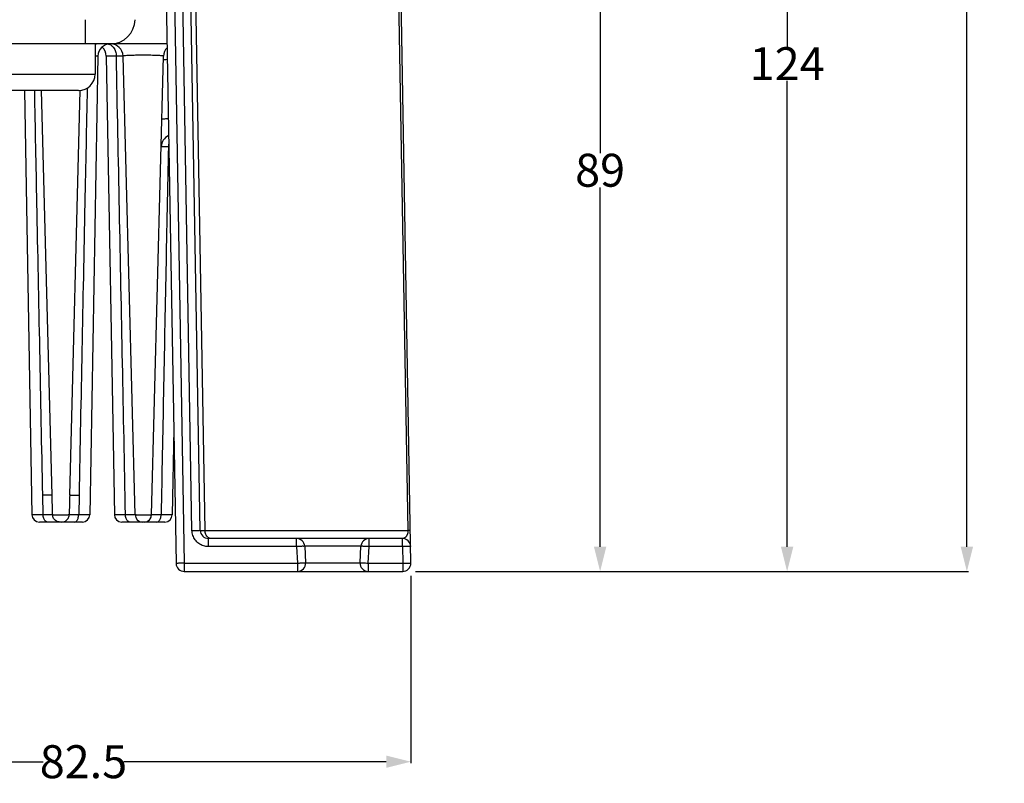
# Model space of a CAD drawing. Units: millimetres. Extents: x 109 to 762, y 96 to 483.
# Drawn here: x 642 to 762, y 174 to 267 of the extents above; entities that cross this region are included whole.
import ezdxf

# ---------------------------------------------------------------- set-up
doc = ezdxf.new("R2010")
doc.units = ezdxf.units.MM
doc.header["$LTSCALE"] = 47.498
doc.header["$PDMODE"] = 3
doc.header["$PDSIZE"] = 8
doc.layers.get('0').update_dxf_attribs({"linetype": 'CONTINUOUS'})
doc.layers.get('Defpoints').update_dxf_attribs({"linetype": 'CONTINUOUS'})
doc.styles.get("Standard").update_dxf_attribs({"font": 'txt', "width": 0.8})
doc.dimstyles.new('DIMSTYLE_1', dxfattribs={"dimtxt": 4, "dimasz": 3, "dimexe": 0.18, "dimexo": 0.0625, "dimgap": 0.09, "dimtad": 0, "dimtih": 1, "dimtoh": 1, "dimdec": 1, "dimdsep": 46, "dimtxsty": 'STANDARD', "dimblk": '_FILLED', "dimblk1": '_FILLED', "dimblk2": '_FILLED', "dimcen": 0.09, "dimadec": 0, "dimazin": 0, "dimtfac": 1, "dimtdec": 1, "dimtofl": 0, "dimtmove": 0, "dimatfit": 3, "dimldrblk": '_FILLED', "dimfxl": 1, "dimtolj": 1, "dimarcsym": 0})

# ---------------------------------------------------------------- blocks, each defined once
blk = doc.blocks.new('_FILLED')
at = {"color": 0, "linetype": 'ByBlock'}
blk.add_solid([(0, 0), (-1, 0.25), (-1, -0.25)], dxfattribs=at)
blk = doc.blocks.new('*D6')
at = {"color": 0, "linetype": 'Continuous', "lineweight": -2}
for p, q in [((607.41, 305.64), (607.41, 176.45)), ((689.89, 199.16), (689.89, 176.45)), ((610.41, 176.63), (645.26, 176.63)), ((686.89, 176.63), (655.04, 176.63))]:
    blk.add_line(p, q, dxfattribs=at)
at = {"layer": 'Defpoints', "color": 0, "linetype": 'Continuous'}
for p in [(607.41, 305.71), (689.89, 199.22), (689.89, 176.63)]:
    blk.add_point(p, dxfattribs=at)
at = {"color": 0, "linetype": 'Continuous', "lineweight": -2, "xscale": 3, "yscale": 3, "zscale": 3, "rotation": 180}
blk.add_blockref('_FILLED', (607.41, 176.63), dxfattribs=at)
at = {"color": 0, "linetype": 'Continuous', "lineweight": -2, "xscale": 3, "yscale": 3, "zscale": 3}
blk.add_blockref('_FILLED', (689.89, 176.63), dxfattribs=at)
at = {"color": 0, "linetype": 'Continuous', "insert": (650.15, 176.63), "char_height": 4, "attachment_point": 5}
blk.add_mtext('\\A1;82.5', dxfattribs=at)
blk = doc.blocks.new('*D9')
at = {"color": 0, "linetype": 'Continuous', "lineweight": -2}
for p, q in [((645.47, 288.71), (713.03, 288.71)), ((712.85, 285.71), (712.85, 250.48)), ((712.85, 202.71), (712.85, 246.3)), ((690.46, 199.71), (713.03, 199.71))]:
    blk.add_line(p, q, dxfattribs=at)
at = {"layer": 'Defpoints', "color": 0, "linetype": 'Continuous'}
for p in [(645.41, 288.71), (690.39, 199.71), (712.85, 199.71)]:
    blk.add_point(p, dxfattribs=at)
at = {"color": 0, "linetype": 'Continuous', "lineweight": -2, "xscale": 3, "yscale": 3, "zscale": 3}
for p, rotation in [((712.85, 288.71), 90), ((712.85, 199.71), 270)]:
    blk.add_blockref('_FILLED', p, dxfattribs=dict(at, rotation=rotation))
at = {"color": 0, "linetype": 'Continuous', "insert": (712.85, 248.39), "char_height": 4, "attachment_point": 5}
blk.add_mtext('\\A1;89', dxfattribs=at)
blk = doc.blocks.new('*D10')
at = {"color": 0, "linetype": 'Continuous', "lineweight": -2}
for p, q in [((625.47, 323.71), (735.73, 323.71)), ((735.55, 320.71), (735.55, 263.41)), ((735.55, 202.71), (735.55, 259.23)), ((690.46, 199.71), (735.73, 199.71))]:
    blk.add_line(p, q, dxfattribs=at)
at = {"layer": 'Defpoints', "color": 0, "linetype": 'Continuous'}
for p in [(625.41, 323.71), (735.55, 323.71), (690.39, 199.71)]:
    blk.add_point(p, dxfattribs=at)
at = {"color": 0, "linetype": 'Continuous', "lineweight": -2, "xscale": 3, "yscale": 3, "zscale": 3}
for p, rotation in [((735.55, 323.71), 90), ((735.55, 199.71), 270)]:
    blk.add_blockref('_FILLED', p, dxfattribs=dict(at, rotation=rotation))
at = {"color": 0, "linetype": 'Continuous', "insert": (735.55, 261.32), "char_height": 4, "attachment_point": 5}
blk.add_mtext('\\A1;124', dxfattribs=at)
blk = doc.blocks.new('*D11')
at = {"color": 0, "linetype": 'Continuous', "lineweight": -2}
for p, q in [((662.71, 397.71), (757.54, 397.71)), ((757.36, 394.71), (757.36, 293.98)), ((757.36, 202.71), (757.36, 289.8)), ((690.46, 199.71), (757.54, 199.71))]:
    blk.add_line(p, q, dxfattribs=at)
at = {"layer": 'Defpoints', "color": 0, "linetype": 'Continuous'}
for p in [(662.64, 397.71), (757.36, 397.71), (690.39, 199.71)]:
    blk.add_point(p, dxfattribs=at)
at = {"color": 0, "linetype": 'Continuous', "lineweight": -2, "xscale": 3, "yscale": 3, "zscale": 3}
for p, rotation in [((757.36, 397.71), 90), ((757.36, 199.71), 270)]:
    blk.add_blockref('_FILLED', p, dxfattribs=dict(at, rotation=rotation))
at = {"color": 0, "linetype": 'Continuous', "insert": (757.36, 291.89), "char_height": 4, "attachment_point": 5}
blk.add_mtext('\\A1;198', dxfattribs=at)

msp = doc.modelspace()

# ---------------------------------------------------------------- linework, layer by layer
at = {"linetype": 'Continuous'}
for p, q in [((663.32, 204.69), (660.78, 350.72)), ((664.32, 204.69), (661.78, 350.72)), ((664.91, 204.69), (662.36, 350.72)), ((686.98, 350.72), (689.53, 204.69)), ((689.89, 200.72), (687.28, 350.72)), ((659.45, 312.1), (661.39, 200.69)), ((660.45, 312.13), (662.39, 200.72)), ((650.41, 263.71), (650.41, 266.65)), ((660.29, 263.71), (554.53, 263.71)), ((651.56, 263.71), (651.56, 260.06)), ((651.9, 262.23), (650.93, 206.59)), ((651.9, 262.23), (651.56, 262.23)), ((654.14, 262.23), (652.92, 262.23)), ((652.92, 262.23), (653.9, 206.59)), ((656.41, 206.58), (654.95, 262.25)), ((658.42, 206.58), (659.87, 262.25)), ((637.26, 260.06), (651.56, 260.06)), ((649.56, 258.06), (639.26, 258.06)), ((643, 258.06), (643.9, 206.59)), ((646.34, 208.98), (645.06, 258.06)), ((648.48, 208.98), (649.76, 258.05)), ((661.11, 217.02), (660.93, 206.59)), ((645.25, 206.59), (645.21, 208.96)), ((649.62, 208.96), (649.57, 206.59)), ((645.25, 206.59), (643.9, 206.59)), ((644.82, 205.71), (644.8, 205.71)), ((650.01, 205.71), (644.82, 205.71)), ((650.93, 206.59), (649.57, 206.59)), ((650.03, 205.71), (650.01, 205.71)), ((655.25, 206.59), (653.9, 206.59)), ((660.01, 205.71), (654.8, 205.71)), ((660.93, 206.59), (659.57, 206.59)), ((660.03, 205.71), (660.01, 205.71)), ((664.91, 204.69), (689.53, 204.69)), ((688.86, 203.71), (665.32, 203.71)), ((665.32, 202.72), (665.32, 203.71)), ((676, 202.72), (676, 203.71)), ((684.82, 202.72), (684.82, 203.71)), ((688.86, 202.72), (688.86, 203.71)), ((676, 202.72), (665.32, 202.72)), ((676, 202.72), (676.11, 200.72)), ((683.82, 202.76), (677, 202.76)), ((677, 202.76), (677.11, 200.76)), ((683.72, 200.76), (683.82, 202.76)), ((684.72, 200.72), (684.82, 202.72)), ((688.86, 202.72), (684.82, 202.72)), ((688.86, 202.72), (688.89, 200.72)), ((677.11, 200.76), (683.72, 200.76)), ((662.39, 200.72), (676.11, 200.72)), ((662.39, 200.72), (662.39, 199.71)), ((662.39, 199.71), (688.89, 199.71)), ((676.11, 200.72), (676.11, 199.71)), ((684.72, 200.72), (688.89, 200.72)), ((684.72, 200.72), (684.72, 199.71)), ((688.89, 200.72), (688.89, 199.71))]:
    msp.add_line(p, q, dxfattribs=at)
for centre, radius, start, end in [((653.41, 266.71), 3, 270, 359), ((653.4, 262.21), 1.5, 90.0017, 179), ((651.42, 262.21), 1.5, 1, 48.4835), ((653.45, 262.21), 1.5, 1.5, 90), ((661.37, 262.21), 1.5, 135.8601, 178.5), ((649.56, 260.06), 2, 270, 360), ((661.08, 251.21), 1.5, 113.5614, 178.5), ((644.8, 206.61), 0.9, 181.0001, 270), ((650.03, 206.61), 0.9, 270, 359), ((654.8, 206.61), 0.9, 181.0001, 270), ((657.31, 206.61), 0.9, 181.5002, 270.0065), ((657.31, 206.61), 0.9, 181.5, 270), ((657.52, 206.61), 0.9, 270, 358.5), ((657.52, 206.61), 0.9, 299.495, 358.4998), ((660.03, 206.61), 0.9, 270, 359), ((665.32, 204.71), 1, 181, 270.0013), ((676, 202.71), 1, 3, 90), ((684.82, 202.71), 1, 90, 177), ((688.86, 202.71), 1, 1, 90), ((676.11, 200.71), 1, 270, 3), ((684.72, 200.71), 1, 177, 270), ((662.39, 200.71), 1, 181, 270), ((688.89, 200.71), 1, 270.0002, 0.9909), ((688.89, 200.71), 1, 270, 1)]:
    msp.add_arc(centre, radius, start, end, dxfattribs=at)
for points in [[(651.78, 263.71), (651.71, 263.71), (651.64, 263.7), (651.57, 263.68)], [(653.2, 263.69), (653.29, 263.67), (653.38, 263.64), (653.46, 263.6)], [(653.46, 263.6), (653.6, 263.52), (653.72, 263.4), (653.81, 263.28)], [(660.49, 251.56), (660.47, 251.45), (660.46, 251.34), (660.46, 251.23)], [(665.01, 204.2), (664.94, 204.35), (664.91, 204.52), (664.91, 204.69)], [(665.27, 203.84), (665.15, 203.93), (665.07, 204.06), (665.01, 204.2)], [(665.62, 203.71), (665.49, 203.71), (665.37, 203.76), (665.27, 203.84)]]:
    msp.add_open_spline(points, degree=3, dxfattribs=at)
for points, knots in [([(653.81, 263.28), (653.92, 263.13), (654.08, 262.79), (654.14, 262.42), (654.14, 262.23)], [0, 0, 0, 0, 0.533935, 1.106764, 1.106764, 1.106764, 1.106764]), ([(654.95, 262.25), (654.92, 262.25), (654.8, 262.24), (654.52, 262.24), (654.29, 262.24), (654.14, 262.23)], [0, 0, 0, 0, 0.0940808, 0.3698719, 0.811338, 0.811338, 0.811338, 0.811338]), ([(655.25, 206.59), (655.13, 212.72), (654.89, 225.04), (654.52, 243.59), (654.27, 256.01), (654.14, 262.23)], [0, 0, 0, 0, 18.387482, 36.971634, 55.653014, 55.653014, 55.653014, 55.653014]), ([(659.87, 262.25), (659.87, 262.29), (659.62, 262.25), (659.37, 262.32), (658.8, 262.32), (658.15, 262.34), (657.41, 262.34), (656.67, 262.34), (656.03, 262.32), (655.45, 262.32), (655.2, 262.25), (654.95, 262.29), (654.95, 262.25)], [0, 0, 0, 0, 0.123585, 0.474347, 1.018915, 1.705117, 2.465036, 3.225199, 3.911651, 4.456952, 4.808588, 4.932957, 4.932957, 4.932957, 4.932957]), ([(660.33, 261.82), (660.32, 261.82), (660.2, 261.81), (660.09, 261.78), (659.86, 261.81), (659.86, 261.77)], [0, 0, 0, 0, 0.0263693, 0.3519867, 0.4698488, 0.4698488, 0.4698488, 0.4698488]), ([(650.6, 258.36), (650.51, 253.69), (650.29, 243.1), (649.96, 226.63), (649.73, 214.83), (649.62, 208.96)], [0, 0, 0, 0, 14.002073, 31.794094, 49.409728, 49.409728, 49.409728, 49.409728]), ([(645.21, 208.96), (645.09, 214.83), (644.86, 226.63), (644.53, 243), (644.32, 253.49), (644.23, 258.06)], [0, 0, 0, 0, 17.615634, 35.407655, 49.108867, 49.108867, 49.108867, 49.108867]), ([(660.45, 254.61), (660.34, 254.62), (660.1, 254.62), (659.9, 254.57), (659.67, 254.6), (659.67, 254.56)], [0, 0, 0, 0, 0.3411631, 0.6667883, 0.784656, 0.784656, 0.784656, 0.784656]), ([(660.46, 251.23), (660.35, 246.24), (660.15, 236.28), (659.86, 221.4), (659.67, 211.51), (659.57, 206.59)], [0, 0, 0, 0, 14.983113, 29.88368, 44.650668, 44.650668, 44.650668, 44.650668]), ([(660.46, 251.23), (660.3, 251.24), (660.04, 251.24), (659.75, 251.24), (659.62, 251.25), (659.59, 251.25)], [0, 0, 0, 0, 0.4735735, 0.7705587, 0.8721823, 0.8721823, 0.8721823, 0.8721823]), ([(646.34, 208.98), (646.34, 209.03), (646.06, 208.92), (645.78, 209.01), (645.41, 208.96), (645.21, 208.96)], [0, 0, 0, 0, 0.134489, 0.525879, 1.139086, 1.139086, 1.139086, 1.139086]), ([(646.41, 206.58), (646.4, 206.98), (646.38, 207.78), (646.35, 208.58), (646.34, 208.98)], [0, 0, 0, 0, 1.203533, 2.403516, 2.403516, 2.403516, 2.403516]), ([(648.48, 208.98), (648.47, 208.58), (648.45, 207.78), (648.43, 206.98), (648.41, 206.58)], [0, 0, 0, 0, 1.199886, 2.403512, 2.403512, 2.403512, 2.403512]), ([(648.48, 208.98), (648.48, 209.03), (648.76, 208.92), (649.04, 209.01), (649.41, 208.96), (649.62, 208.96)], [0, 0, 0, 0, 0.134479, 0.525858, 1.139054, 1.139054, 1.139054, 1.139054]), ([(645.8, 205.71), (645.71, 205.71), (645.48, 205.82), (645.3, 206.16), (645.25, 206.44), (645.25, 206.59)], [0, 0, 0, 0, 0.297942, 0.678831, 1.128845, 1.128845, 1.128845, 1.128845]), ([(646.41, 206.58), (646.38, 206.58), (646.27, 206.58), (646.04, 206.58), (645.69, 206.59), (645.41, 206.59), (645.25, 206.59)], [0, 0, 0, 0, 0.094794, 0.327216, 0.686026, 1.155751, 1.155751, 1.155751, 1.155751]), ([(647.31, 205.71), (647.15, 205.71), (646.84, 205.79), (646.5, 206.12), (646.41, 206.43), (646.41, 206.58)], [0, 0, 0, 0, 0.457377, 0.914877, 1.372504, 1.372504, 1.372504, 1.372504]), ([(648.41, 206.58), (648.4, 206.56), (648.32, 206.57), (648.2, 206.55), (648.02, 206.54), (647.79, 206.53), (647.5, 206.53), (647.19, 206.53), (646.9, 206.54), (646.66, 206.54), (646.51, 206.57), (646.42, 206.56), (646.41, 206.58)], [0, 0, 0, 0, 0.086478, 0.199098, 0.37297, 0.61329, 0.908508, 1.229936, 1.535046, 1.782309, 1.94649, 2.013595, 2.013595, 2.013595, 2.013595]), ([(647.52, 205.71), (647.67, 205.71), (647.98, 205.79), (648.32, 206.12), (648.41, 206.43), (648.41, 206.58)], [0, 0, 0, 0, 0.457358, 0.914843, 1.37246, 1.37246, 1.37246, 1.37246]), ([(649.57, 206.59), (649.41, 206.59), (649.14, 206.59), (648.78, 206.58), (648.56, 206.58), (648.45, 206.58), (648.41, 206.58)], [0, 0, 0, 0, 0.469482, 0.82842, 1.061142, 1.155737, 1.155737, 1.155737, 1.155737]), ([(649.02, 205.71), (649.12, 205.71), (649.34, 205.82), (649.52, 206.16), (649.57, 206.44), (649.57, 206.59)], [0, 0, 0, 0, 0.297942, 0.678833, 1.128849, 1.128849, 1.128849, 1.128849]), ([(655.8, 205.71), (655.7, 205.71), (655.48, 205.82), (655.3, 206.16), (655.25, 206.44), (655.25, 206.59)], [0, 0, 0, 0, 0.298103, 0.679056, 1.129073, 1.129073, 1.129073, 1.129073]), ([(656.41, 206.58), (656.38, 206.58), (656.28, 206.58), (656.06, 206.59), (655.7, 206.59), (655.41, 206.59), (655.25, 206.59)], [0, 0, 0, 0, 0.077276, 0.304547, 0.670057, 1.156275, 1.156275, 1.156275, 1.156275]), ([(658.42, 206.58), (658.42, 206.56), (658.34, 206.57), (658.26, 206.55), (658.11, 206.55), (657.91, 206.53), (657.66, 206.53), (657.38, 206.53), (657.09, 206.53), (656.83, 206.54), (656.61, 206.54), (656.5, 206.57), (656.41, 206.57), (656.41, 206.58)], [0, 0, 0, 0, 0.062314, 0.150339, 0.289484, 0.487273, 0.741149, 1.034522, 1.337322, 1.612303, 1.828056, 1.966024, 2.016453, 2.016453, 2.016453, 2.016453]), ([(659.57, 206.59), (659.41, 206.59), (659.13, 206.59), (658.77, 206.59), (658.54, 206.58), (658.44, 206.58), (658.42, 206.58)], [0, 0, 0, 0, 0.486146, 0.851659, 1.079163, 1.156263, 1.156263, 1.156263, 1.156263]), ([(659.02, 205.71), (659.12, 205.71), (659.34, 205.82), (659.52, 206.16), (659.57, 206.44), (659.57, 206.59)], [0, 0, 0, 0, 0.298107, 0.67906, 1.129073, 1.129073, 1.129073, 1.129073]), ([(663.32, 204.69), (663.49, 204.69), (663.81, 204.72), (664.06, 204.65), (664.32, 204.73), (664.32, 204.69)], [0, 0, 0, 0, 0.499877, 0.865833, 1.00004, 1.00004, 1.00004, 1.00004]), ([(665.32, 202.72), (665.12, 202.72), (664.7, 202.79), (664.14, 203.07), (663.69, 203.51), (663.4, 204.07), (663.33, 204.48), (663.32, 204.69)], [0, 0, 0, 0, 0.619766, 1.237991, 1.856815, 2.477696, 3.094157, 3.094157, 3.094157, 3.094157]), ([(664.32, 204.69), (664.32, 204.67), (664.38, 204.7), (664.43, 204.68), (664.52, 204.69), (664.62, 204.69), (664.76, 204.69), (664.86, 204.69), (664.91, 204.69)], [0, 0, 0, 0, 0.0448113, 0.102048, 0.183904, 0.2913259, 0.4250882, 0.5857143, 0.5857143, 0.5857143, 0.5857143]), ([(689.5, 204.35), (689.49, 204.31), (689.47, 204.25), (689.44, 204.16), (689.39, 204.07), (689.34, 203.99), (689.29, 203.92), (689.22, 203.85), (689.15, 203.79), (689.06, 203.75), (688.96, 203.71), (688.89, 203.71), (688.86, 203.71)], [0, 0, 0, 0, 0.0982473, 0.197298, 0.2945528, 0.3888368, 0.4813956, 0.5740107, 0.6679178, 0.7641844, 0.8643382, 0.9710948, 0.9710948, 0.9710948, 0.9710948]), ([(689.53, 204.69), (689.53, 204.66), (689.53, 204.61), (689.53, 204.53), (689.52, 204.44), (689.5, 204.38), (689.5, 204.35)], [0, 0, 0, 0, 0.0787306, 0.1626663, 0.252317, 0.3471761, 0.3471761, 0.3471761, 0.3471761]), ([(689.82, 204.69), (689.82, 204.7), (689.75, 204.68), (689.68, 204.7), (689.58, 204.69), (689.53, 204.69)], [0, 0, 0, 0, 0.0341147, 0.1339992, 0.2928776, 0.2928776, 0.2928776, 0.2928776]), ([(677, 202.76), (677, 202.79), (676.89, 202.75), (676.78, 202.77), (676.57, 202.75), (676.31, 202.74), (676.11, 202.73), (676, 202.72)], [0, 0, 0, 0, 0.0836844, 0.2087489, 0.4066092, 0.6771887, 0.9994729, 0.9994729, 0.9994729, 0.9994729]), ([(684.82, 202.72), (684.77, 202.73), (684.65, 202.73), (684.48, 202.74), (684.3, 202.75), (684.14, 202.75), (683.98, 202.77), (683.9, 202.75), (683.82, 202.77), (683.82, 202.76)], [0, 0, 0, 0, 0.1623595, 0.336703, 0.51725, 0.693731, 0.8489881, 0.958636, 0.9995269, 0.9995269, 0.9995269, 0.9995269]), ([(689.86, 202.72), (689.86, 202.75), (689.74, 202.71), (689.64, 202.74), (689.42, 202.73), (689.17, 202.73), (688.97, 202.73), (688.86, 202.72)], [0, 0, 0, 0, 0.083744, 0.2089, 0.406899, 0.677648, 1.000083, 1.000083, 1.000083, 1.000083]), ([(676.11, 200.72), (676.16, 200.73), (676.27, 200.73), (676.45, 200.74), (676.62, 200.75), (676.79, 200.75), (676.95, 200.77), (677.03, 200.75), (677.11, 200.77), (677.11, 200.76)], [0, 0, 0, 0, 0.1623481, 0.3366822, 0.5172245, 0.6937068, 0.8489719, 0.9586303, 0.9995269, 0.9995269, 0.9995269, 0.9995269]), ([(683.72, 200.76), (683.72, 200.79), (683.83, 200.75), (683.94, 200.77), (684.15, 200.75), (684.41, 200.74), (684.61, 200.73), (684.72, 200.72)], [0, 0, 0, 0, 0.0836744, 0.2087292, 0.4065835, 0.677168, 0.9994729, 0.9994729, 0.9994729, 0.9994729]), ([(662.39, 200.72), (662.27, 200.72), (662.03, 200.71), (661.7, 200.73), (661.55, 200.67), (661.39, 200.71), (661.39, 200.69)], [0, 0, 0, 0, 0.385718, 0.71606, 0.928197, 1.000699, 1.000699, 1.000699, 1.000699]), ([(688.89, 200.72), (688.95, 200.73), (689.06, 200.73), (689.23, 200.73), (689.41, 200.73), (689.58, 200.73), (689.74, 200.74), (689.81, 200.72), (689.89, 200.74), (689.89, 200.72)], [0, 0, 0, 0, 0.162411, 0.336833, 0.517484, 0.694087, 0.849468, 0.95921, 1.000137, 1.000137, 1.000137, 1.000137])]:
    msp.add_open_spline(points, degree=3, knots=knots, dxfattribs=at)

# ---------------------------------------------------------------- dimensions: what is measured, and where the dimension line sits
for base, p1, p2, angle, picture, middle in [((757.36, 397.71), (690.39, 199.71), (662.64, 397.71), 90, '*D11', (757.36, 291.89)), ((735.55, 323.71), (690.39, 199.71), (625.41, 323.71), 90, '*D10', (735.55, 261.32)), ((712.85, 199.71), (645.41, 288.71), (690.39, 199.71), 270, '*D9', (712.85, 248.39))]:
    dim = msp.add_linear_dim(base=base, p1=p1, p2=p2, angle=angle, dimstyle='DIMSTYLE_1', dxfattribs=at)
    dim.commit()
    dim.dimension.update_dxf_attribs({"geometry": picture, "text_midpoint": middle, "dimtype": 160})
dim = msp.add_linear_dim(base=(689.89, 176.63), p1=(607.41, 305.71), p2=(689.89, 199.22), dimstyle='DIMSTYLE_1', dxfattribs=at)
dim.commit()
dim.dimension.update_dxf_attribs({"geometry": '*D6', "text_midpoint": (650.15, 176.63), "dimtype": 160})

doc.saveas('drawing.dxf')
